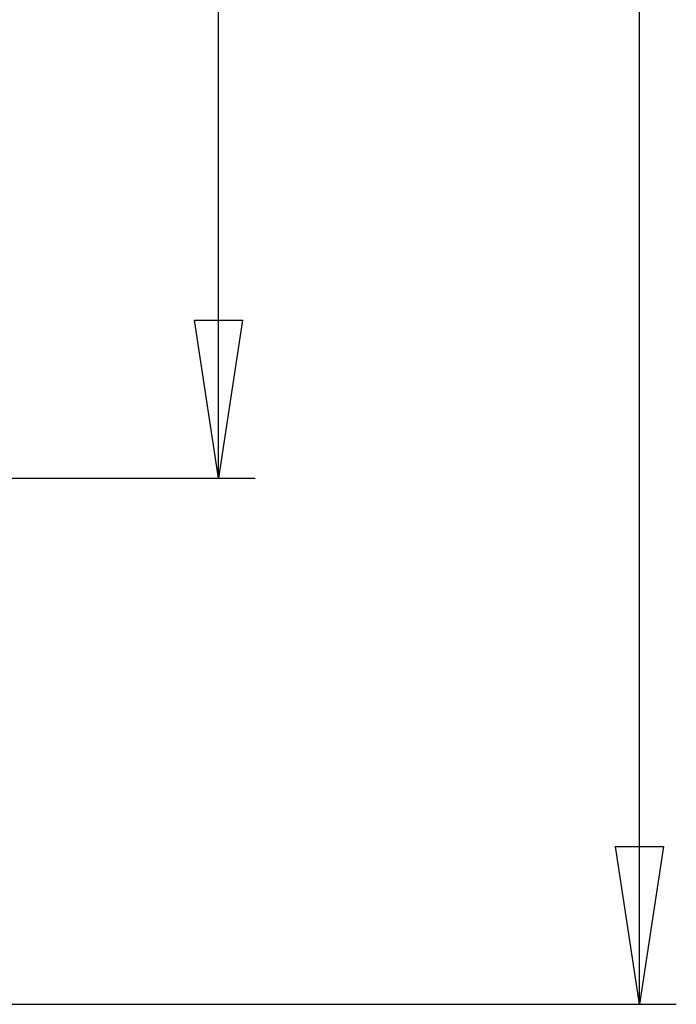
# Model space of a CAD drawing. Units: millimetres. Extents: x -205 to 215, y -148 to 149.
# Drawn here: x -3 to 9, y -118 to -99 of the extents above; entities that cross this region are included whole.
import ezdxf
from ezdxf.enums import TextEntityAlignment as Align

# ---------------------------------------------------------------- set-up
doc = ezdxf.new("R2010")
doc.units = ezdxf.units.MM
doc.header["$LTSCALE"] = 10
doc.layers.add('MASSE', color=7, linetype='CONTINUOUS')
doc.styles.add('TXT8', font='txt8')
doc.dimstyles.new('CAD400-DIM0', dxfattribs={"dimtxt": 3.5, "dimasz": 3, "dimexe": 0.7, "dimexo": 0, "dimgap": 0.09, "dimtad": 0, "dimdec": 4, "dimzin": 12, "dimdsep": 46, "dimtxsty": 'Standard', "dimcen": 0, "dimclrd": 2, "dimclre": 2, "dimclrt": 2, "dimadec": 0, "dimazin": 0, "dimtfac": 1, "dimtdec": 4, "dimtix": 1, "dimtmove": 0, "dimatfit": 3, "dimfxl": 0, "dimtolj": 1, "dimtzin": 0, "dimarcsym": 0})

# ---------------------------------------------------------------- blocks, each defined once
blk = doc.blocks.new('*D27')
at = {"layer": 'MASSE', "color": 2, "linetype": 'ByBlock'}
for p, q in [((1.046592, 104.012954), (-10.909212, 104.012954)), ((-0.108408, 101.012954), (0.346592, 104.012954)), ((0.346592, -107.987046), (0.346592, 104.012954)), ((0.346592, 104.012954), (0.801591, 101.012953)), ((0.801591, 101.012953), (-0.108408, 101.012954)), ((0.346592, -107.987046), (-0.108407, -104.987045)), ((-0.108407, -104.987045), (0.801592, -104.987046)), ((0.801592, -104.987046), (0.346592, -107.987046)), ((-10.909212, -107.987046), (1.046592, -107.987046))]:
    blk.add_line(p, q, dxfattribs=at)
at = {"layer": 'MASSE', "color": 9, "linetype": 'ByBlock'}
for p in [(-10.909212, 104.012954), (-10.909212, -107.987046)]:
    blk.add_point(p, dxfattribs=at)
at = {"layer": 'MASSE', "color": 2, "style": 'TXT8', "width": 0.854701}
blk.add_text('212', height=3.5, rotation=90, dxfattribs=at).set_placement((2.096592, -1.168858), (2.096592, 5.831142), align=Align.FIT)
blk = doc.blocks.new('*D31')
at = {"layer": 'MASSE', "color": 2, "linetype": 'ByBlock'}
for p, q in [((9.046592, 114.012954), (-15.109212, 114.012954)), ((7.891592, 111.012954), (8.346592, 114.012954)), ((8.346592, -117.987046), (8.346592, 114.012954)), ((8.346592, 114.012954), (8.801592, 111.012953)), ((8.801592, 111.012953), (7.891592, 111.012954)), ((8.346592, -117.987046), (7.891592, -114.987045)), ((7.891592, -114.987045), (8.801592, -114.987046)), ((8.801592, -114.987046), (8.346592, -117.987046)), ((-15.109212, -117.987046), (9.046592, -117.987046))]:
    blk.add_line(p, q, dxfattribs=at)
at = {"layer": 'MASSE', "color": 9, "linetype": 'ByBlock'}
for p in [(-15.109212, 114.012954), (-15.109212, -117.987046)]:
    blk.add_point(p, dxfattribs=at)
at = {"layer": 'MASSE', "color": 2, "style": 'TXT8', "width": 0.749064}
blk.add_text('232', height=3.5, rotation=90, dxfattribs=at).set_placement((10.096592, -6.501773), (10.096592, 0.498227), align=Align.FIT)
blk = doc.blocks.new('B-8')
at = {"layer": 'MASSE', "color": 2}
dim = blk.add_linear_dim(base=(0.346592, -107.987046), p1=(-10.909212, -107.987046), p2=(-10.909212, 104.012954), angle=90, dimstyle='CAD400-DIM0', dxfattribs=at)
dim.commit()
dim.dimension.update_dxf_attribs({"geometry": '*D27', "text_midpoint": (0.346592, 2.331142), "dimtype": 128})
blk = doc.blocks.new('B-10')
at = {"layer": 'MASSE', "color": 2}
dim = blk.add_linear_dim(base=(8.346592, -117.987046), p1=(-15.109212, -117.987046), p2=(-15.109212, 114.012954), angle=90, dimstyle='CAD400-DIM0', dxfattribs=at)
dim.commit()
dim.dimension.update_dxf_attribs({"geometry": '*D31', "text_midpoint": (8.346592, -3.001773), "dimtype": 128})

msp = doc.modelspace()

# ---------------------------------------------------------------- block references
at = {"layer": 'MASSE'}
for name in ['B-10', 'B-8']:
    msp.add_blockref(name, (0, 0), dxfattribs=at)

doc.saveas('drawing.dxf')
